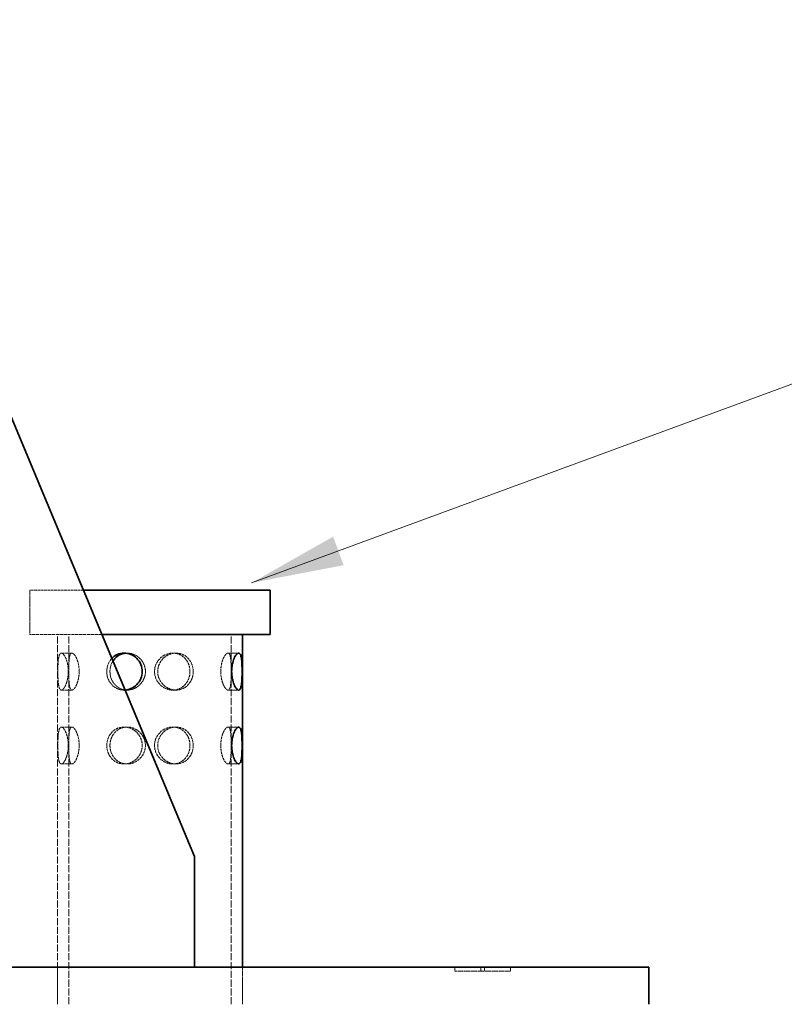
# Model space of a CAD drawing. Units: millimetres. Extents: x -1209 to 4206, y 4794 to 8142.
# Drawn here: x 1430 to 1637, y 7697 to 7964 of the extents above; entities that cross this region are included whole.
import ezdxf

# ---------------------------------------------------------------- set-up
doc = ezdxf.new("R2010")
doc.units = ezdxf.units.MM
doc.linetypes.add('DASHED', pattern=[0.2068, 0.1655, -0.0413])
for name, color, linetype, lineweight in [('Dimension (ISO)', 1, 'Continuous', 9), ('Hidden (ISO)', 1, 'DASHED', 18), ('Symbol (ISO)', 7, 'Continuous', 9), ('Visible (ISO)', 7, 'Continuous', 35)]:
    doc.layers.add(name, color=color, linetype=linetype, lineweight=lineweight)
doc.styles.add('ACO', font='trebuc.ttf', dxfattribs={"width": 0.8})
doc.styles.add('Note Text (ISO)', font='tahoma.ttf')
doc.dimstyles.new('Default (ISO)', dxfattribs={"dimscale": 10, "dimtxt": 3.5, "dimasz": 2.5, "dimexe": 3.175, "dimexo": 0, "dimgap": 0.762, "dimtad": 1, "dimdec": 1, "dimrnd": 1e-08, "dimtxsty": 'ACO', "dimcen": 0.09, "dimdle": 10, "dimclrd": 256, "dimclre": 256, "dimclrt": 256, "dimadec": 1, "dimazin": 2, "dimtfac": 1.001486, "dimtdec": 1, "dimtmove": 0, "dimatfit": 3, "dimfxl": 1, "dimtolj": 1, "dimtzin": 0, "dimlwd": -1, "dimlwe": -1, "dimarcsym": 0})
doc.dimstyles.new('Default - Method 1b (ISO)$7', dxfattribs={"dimscale": 10, "dimtxt": 3.5, "dimasz": 2.5, "dimexe": 3.175, "dimexo": 0, "dimgap": 0.762, "dimtad": 1, "dimtoh": 1, "dimrnd": 1e-08, "dimtxsty": 'Note Text (ISO)', "dimcen": 0.09, "dimdle": 10, "dimclrd": 256, "dimclre": 256, "dimclrt": 256, "dimazin": 2, "dimtfac": 1, "dimtmove": 0, "dimatfit": 3, "dimfxl": 1, "dimtolj": 1, "dimlwd": -1, "dimlwe": -1, "dimarcsym": 0})

# ---------------------------------------------------------------- blocks, each defined once
blk = doc.blocks.new('*D29')
at = {"layer": 'DEFPOINTS', "color": 0, "transparency": 16777216}
for p in [(1750.7, 8007.17), (1600.32, 6387.21), (1874.21, 6387.21)]:
    blk.add_point(p, dxfattribs=at)
at = {"layer": 'Dimension (ISO)', "transparency": 16777216}
for p, q in [((1750.7, 8007.17), (1905.96, 8007.17)), ((1874.21, 7982.17), (1874.21, 6412.21)), ((1600.32, 6387.21), (1905.96, 6387.21))]:
    blk.add_line(p, q, dxfattribs=at)
for points in [[(1870.05, 7982.17), (1878.38, 7982.17), (1874.21, 8007.17)], [(1870.05, 6412.21), (1878.38, 6412.21), (1874.21, 6387.21)]]:
    blk.add_solid(points, dxfattribs=at)
at = {"layer": 'Dimension (ISO)', "transparency": 16777216, "insert": (1830.86, 7159.15), "char_height": 35, "attachment_point": 1, "rotation": 90, "style": 'ACO'}
blk.add_mtext('\\A1;1620', dxfattribs=at)

msp = doc.modelspace()

# ---------------------------------------------------------------- linework, layer by layer
at = {"layer": 'Hidden (ISO)', "ltscale": 4.347871}
msp.add_line((1447.32, 7809.21), (1432.82, 7809.21), dxfattribs=at)
at = {"layer": 'Hidden (ISO)', "ltscale": 1.631708}
msp.add_line((1432.82, 7809.21), (1432.82, 7797.21), dxfattribs=at)
at = {"layer": 'Hidden (ISO)', "ltscale": 5.123312}
msp.add_line((1452.32, 7797.21), (1432.82, 7797.21), dxfattribs=at)
at = {"layer": 'Hidden (ISO)', "ltscale": 11.513309}
for p, q in [((1440.32, 7697.21), (1440.32, 7797.21)), ((1443.32, 7697.21), (1443.32, 7797.21)), ((1487.32, 7697.21), (1487.32, 7797.21))]:
    msp.add_line(p, q, dxfattribs=at)
at = {"layer": 'Hidden (ISO)', "ltscale": 0.407852}
for p, q in [((1441.33, 7792.21), (1444.21, 7792.21)), ((1458.28, 7792.21), (1459.13, 7792.21)), ((1472.35, 7792.21), (1471.51, 7792.21)), ((1489.31, 7792.21), (1486.43, 7792.21)), ((1441.33, 7782.21), (1444.21, 7782.21)), ((1458.28, 7782.21), (1459.13, 7782.21)), ((1472.35, 7782.21), (1471.51, 7782.21)), ((1489.31, 7782.21), (1486.43, 7782.21)), ((1441.33, 7772.21), (1444.21, 7772.21)), ((1458.28, 7772.21), (1459.13, 7772.21)), ((1472.35, 7772.21), (1471.51, 7772.21)), ((1489.31, 7772.21), (1486.43, 7772.21)), ((1441.33, 7762.21), (1444.21, 7762.21)), ((1458.28, 7762.21), (1459.13, 7762.21)), ((1472.35, 7762.21), (1471.51, 7762.21)), ((1489.31, 7762.21), (1486.43, 7762.21))]:
    msp.add_line(p, q, dxfattribs=at)
at = {"layer": 'Hidden (ISO)', "ltscale": 1.35974}
for p, q in [((1440.32, 7697.21), (1440.32, 7707.21)), ((1490.32, 7697.21), (1490.32, 7707.21)), ((1490.32, 7697.21), (1490.32, 7707.21))]:
    msp.add_line(p, q, dxfattribs=at)
at = {"layer": 'Hidden (ISO)', "ltscale": 0.135884}
for p, q in [((1547.82, 7707.21), (1547.82, 7706.21)), ((1554.82, 7707.21), (1554.82, 7706.21)), ((1555.82, 7706.21), (1554.82, 7706.21)), ((1555.82, 7707.21), (1555.82, 7706.21)), ((1562.82, 7707.21), (1562.82, 7706.21))]:
    msp.add_line(p, q, dxfattribs=at)
at = {"layer": 'Hidden (ISO)', "ltscale": 0.951788}
for p, q in [((1554.82, 7706.21), (1547.82, 7706.21)), ((1562.82, 7706.21), (1555.82, 7706.21))]:
    msp.add_line(p, q, dxfattribs=at)
at = {"layer": 'Hidden (ISO)', "ltscale": 4.282215}
for points in [[(1443.22, 7787.21), (1443.22, 7787.84), (1443.16, 7788.51), (1442.92, 7789.74), (1442.75, 7790.3), (1442.38, 7791.19), (1442.15, 7791.57), (1441.72, 7792.08), (1441.5, 7792.21), (1441.15, 7792.21), (1440.99, 7792.08), (1440.73, 7791.57), (1440.64, 7791.19), (1440.51, 7790.3), (1440.47, 7789.74), (1440.41, 7788.51), (1440.4, 7787.84), (1440.4, 7786.58), (1440.41, 7785.91), (1440.47, 7784.68), (1440.51, 7784.12), (1440.64, 7783.23), (1440.73, 7782.85), (1440.99, 7782.33), (1441.15, 7782.21), (1441.5, 7782.21), (1441.72, 7782.33), (1442.15, 7782.85), (1442.38, 7783.23), (1442.75, 7784.12), (1442.92, 7784.68), (1443.16, 7785.91), (1443.22, 7786.58), (1443.22, 7787.21)], [(1477.01, 7787.21), (1477.01, 7787.84), (1476.89, 7788.51), (1476.43, 7789.74), (1476.08, 7790.3), (1475.27, 7791.19), (1474.75, 7791.57), (1473.59, 7792.08), (1472.96, 7792.21), (1471.75, 7792.21), (1471.1, 7792.08), (1469.89, 7791.57), (1469.33, 7791.19), (1468.45, 7790.3), (1468.06, 7789.74), (1467.54, 7788.51), (1467.41, 7787.84), (1467.41, 7786.58), (1467.54, 7785.91), (1468.06, 7784.68), (1468.45, 7784.12), (1469.33, 7783.23), (1469.89, 7782.85), (1471.1, 7782.33), (1471.75, 7782.21), (1472.96, 7782.21), (1473.59, 7782.33), (1474.75, 7782.85), (1475.27, 7783.23), (1476.08, 7784.12), (1476.43, 7784.68), (1476.89, 7785.91), (1477.01, 7786.58), (1477.01, 7787.21)], [(1443.22, 7767.21), (1443.22, 7767.84), (1443.16, 7768.51), (1442.92, 7769.74), (1442.75, 7770.3), (1442.38, 7771.19), (1442.15, 7771.57), (1441.72, 7772.08), (1441.5, 7772.21), (1441.15, 7772.21), (1440.99, 7772.08), (1440.73, 7771.57), (1440.64, 7771.19), (1440.51, 7770.3), (1440.47, 7769.74), (1440.41, 7768.51), (1440.4, 7767.84), (1440.4, 7766.58), (1440.41, 7765.91), (1440.47, 7764.68), (1440.51, 7764.12), (1440.64, 7763.23), (1440.73, 7762.85), (1440.99, 7762.33), (1441.15, 7762.21), (1441.5, 7762.21), (1441.72, 7762.33), (1442.15, 7762.85), (1442.38, 7763.23), (1442.75, 7764.12), (1442.92, 7764.68), (1443.16, 7765.91), (1443.22, 7766.58), (1443.22, 7767.21)], [(1453.63, 7767.21), (1453.63, 7767.84), (1453.74, 7768.51), (1454.2, 7769.74), (1454.55, 7770.3), (1455.37, 7771.19), (1455.89, 7771.57), (1457.04, 7772.08), (1457.68, 7772.21), (1458.89, 7772.21), (1459.54, 7772.08), (1460.74, 7771.57), (1461.3, 7771.19), (1462.19, 7770.3), (1462.58, 7769.74), (1463.09, 7768.51), (1463.22, 7767.84), (1463.22, 7766.58), (1463.09, 7765.91), (1462.58, 7764.68), (1462.19, 7764.12), (1461.3, 7763.23), (1460.74, 7762.85), (1459.54, 7762.33), (1458.89, 7762.21), (1457.68, 7762.21), (1457.04, 7762.33), (1455.89, 7762.85), (1455.37, 7763.23), (1454.55, 7764.12), (1454.2, 7764.68), (1453.74, 7765.91), (1453.63, 7766.58), (1453.63, 7767.21)], [(1477.01, 7767.21), (1477.01, 7767.84), (1476.89, 7768.51), (1476.43, 7769.74), (1476.08, 7770.3), (1475.27, 7771.19), (1474.75, 7771.57), (1473.59, 7772.08), (1472.96, 7772.21), (1471.75, 7772.21), (1471.1, 7772.08), (1469.89, 7771.57), (1469.33, 7771.19), (1468.45, 7770.3), (1468.06, 7769.74), (1467.54, 7768.51), (1467.41, 7767.84), (1467.41, 7766.58), (1467.54, 7765.91), (1468.06, 7764.68), (1468.45, 7764.12), (1469.33, 7763.23), (1469.89, 7762.85), (1471.1, 7762.33), (1471.75, 7762.21), (1472.96, 7762.21), (1473.59, 7762.33), (1474.75, 7762.85), (1475.27, 7763.23), (1476.08, 7764.12), (1476.43, 7764.68), (1476.89, 7765.91), (1477.01, 7766.58), (1477.01, 7767.21)]]:
    msp.add_open_spline(points, degree=3, knots=[0, 0, 0, 0, 0.188898, 0.188898, 0.377795, 0.377795, 0.566682, 0.566682, 0.755569, 0.755569, 0.944456, 0.944456, 1.133343, 1.133343, 1.322241, 1.322241, 1.511139, 1.511139, 1.700036, 1.700036, 1.888934, 1.888934, 2.077821, 2.077821, 2.266708, 2.266708, 2.455595, 2.455595, 2.644482, 2.644482, 2.83338, 2.83338, 3.022277, 3.022277, 3.022277, 3.022277], dxfattribs=at)
at = {"layer": 'Hidden (ISO)', "ltscale": 4.285456}
for points in [[(1446.16, 7787.21), (1446.16, 7786.58), (1446.1, 7785.91), (1445.85, 7784.68), (1445.67, 7784.12), (1445.28, 7783.23), (1445.05, 7782.85), (1444.6, 7782.33), (1444.38, 7782.21), (1444.03, 7782.21), (1443.87, 7782.33), (1443.62, 7782.85), (1443.54, 7783.23), (1443.43, 7784.12), (1443.4, 7784.68), (1443.36, 7785.91), (1443.35, 7786.58), (1443.35, 7787.84), (1443.36, 7788.51), (1443.4, 7789.74), (1443.43, 7790.3), (1443.54, 7791.19), (1443.62, 7791.57), (1443.87, 7792.08), (1444.03, 7792.21), (1444.38, 7792.21), (1444.6, 7792.08), (1445.05, 7791.57), (1445.28, 7791.19), (1445.67, 7790.3), (1445.85, 7789.74), (1446.1, 7788.51), (1446.16, 7787.84), (1446.16, 7787.21)], [(1476.14, 7787.21), (1476.14, 7786.58), (1476.03, 7785.91), (1475.57, 7784.68), (1475.22, 7784.12), (1474.41, 7783.23), (1473.9, 7782.85), (1472.75, 7782.33), (1472.11, 7782.21), (1470.9, 7782.21), (1470.25, 7782.33), (1469.04, 7782.85), (1468.48, 7783.23), (1467.59, 7784.12), (1467.2, 7784.68), (1466.68, 7785.91), (1466.55, 7786.58), (1466.55, 7787.84), (1466.68, 7788.51), (1467.2, 7789.74), (1467.59, 7790.3), (1468.48, 7791.19), (1469.04, 7791.57), (1470.25, 7792.08), (1470.9, 7792.21), (1472.11, 7792.21), (1472.75, 7792.08), (1473.9, 7791.57), (1474.41, 7791.19), (1475.22, 7790.3), (1475.57, 7789.74), (1476.03, 7788.51), (1476.14, 7787.84), (1476.14, 7787.21)], [(1484.47, 7787.21), (1484.47, 7786.58), (1484.53, 7785.91), (1484.78, 7784.68), (1484.96, 7784.12), (1485.35, 7783.23), (1485.58, 7782.85), (1486.03, 7782.33), (1486.25, 7782.21), (1486.6, 7782.21), (1486.77, 7782.33), (1487.01, 7782.85), (1487.09, 7783.23), (1487.2, 7784.12), (1487.24, 7784.68), (1487.28, 7785.91), (1487.28, 7786.58), (1487.28, 7787.84), (1487.28, 7788.51), (1487.24, 7789.74), (1487.2, 7790.3), (1487.09, 7791.19), (1487.01, 7791.57), (1486.77, 7792.08), (1486.6, 7792.21), (1486.25, 7792.21), (1486.03, 7792.08), (1485.58, 7791.57), (1485.35, 7791.19), (1484.96, 7790.3), (1484.78, 7789.74), (1484.53, 7788.51), (1484.47, 7787.84), (1484.47, 7787.21)], [(1446.16, 7767.21), (1446.16, 7766.58), (1446.1, 7765.91), (1445.85, 7764.68), (1445.67, 7764.12), (1445.28, 7763.23), (1445.05, 7762.85), (1444.6, 7762.33), (1444.38, 7762.21), (1444.03, 7762.21), (1443.87, 7762.33), (1443.62, 7762.85), (1443.54, 7763.23), (1443.43, 7764.12), (1443.4, 7764.68), (1443.36, 7765.91), (1443.35, 7766.58), (1443.35, 7767.84), (1443.36, 7768.51), (1443.4, 7769.74), (1443.43, 7770.3), (1443.54, 7771.19), (1443.62, 7771.57), (1443.87, 7772.08), (1444.03, 7772.21), (1444.38, 7772.21), (1444.6, 7772.08), (1445.05, 7771.57), (1445.28, 7771.19), (1445.67, 7770.3), (1445.85, 7769.74), (1446.1, 7768.51), (1446.16, 7767.84), (1446.16, 7767.21)], [(1454.49, 7767.21), (1454.49, 7766.58), (1454.6, 7765.91), (1455.06, 7764.68), (1455.41, 7764.12), (1456.22, 7763.23), (1456.73, 7762.85), (1457.89, 7762.33), (1458.52, 7762.21), (1459.73, 7762.21), (1460.38, 7762.33), (1461.59, 7762.85), (1462.15, 7763.23), (1463.04, 7764.12), (1463.43, 7764.68), (1463.96, 7765.91), (1464.09, 7766.58), (1464.09, 7767.84), (1463.96, 7768.51), (1463.43, 7769.74), (1463.04, 7770.3), (1462.15, 7771.19), (1461.59, 7771.57), (1460.38, 7772.08), (1459.73, 7772.21), (1458.52, 7772.21), (1457.89, 7772.08), (1456.73, 7771.57), (1456.22, 7771.19), (1455.41, 7770.3), (1455.06, 7769.74), (1454.6, 7768.51), (1454.49, 7767.84), (1454.49, 7767.21)], [(1476.14, 7767.21), (1476.14, 7766.58), (1476.03, 7765.91), (1475.57, 7764.68), (1475.22, 7764.12), (1474.41, 7763.23), (1473.9, 7762.85), (1472.75, 7762.33), (1472.11, 7762.21), (1470.9, 7762.21), (1470.25, 7762.33), (1469.04, 7762.85), (1468.48, 7763.23), (1467.59, 7764.12), (1467.2, 7764.68), (1466.68, 7765.91), (1466.55, 7766.58), (1466.55, 7767.84), (1466.68, 7768.51), (1467.2, 7769.74), (1467.59, 7770.3), (1468.48, 7771.19), (1469.04, 7771.57), (1470.25, 7772.08), (1470.9, 7772.21), (1472.11, 7772.21), (1472.75, 7772.08), (1473.9, 7771.57), (1474.41, 7771.19), (1475.22, 7770.3), (1475.57, 7769.74), (1476.03, 7768.51), (1476.14, 7767.84), (1476.14, 7767.21)], [(1484.47, 7767.21), (1484.47, 7766.58), (1484.53, 7765.91), (1484.78, 7764.68), (1484.96, 7764.12), (1485.35, 7763.23), (1485.58, 7762.85), (1486.03, 7762.33), (1486.25, 7762.21), (1486.6, 7762.21), (1486.77, 7762.33), (1487.01, 7762.85), (1487.09, 7763.23), (1487.2, 7764.12), (1487.24, 7764.68), (1487.28, 7765.91), (1487.28, 7766.58), (1487.28, 7767.84), (1487.28, 7768.51), (1487.24, 7769.74), (1487.2, 7770.3), (1487.09, 7771.19), (1487.01, 7771.57), (1486.77, 7772.08), (1486.6, 7772.21), (1486.25, 7772.21), (1486.03, 7772.08), (1485.58, 7771.57), (1485.35, 7771.19), (1484.96, 7770.3), (1484.78, 7769.74), (1484.53, 7768.51), (1484.47, 7767.84), (1484.47, 7767.21)]]:
    msp.add_open_spline(points, degree=3, knots=[0, 0, 0, 0, 0.189065, 0.189065, 0.378131, 0.378131, 0.567178, 0.567178, 0.756226, 0.756226, 0.945273, 0.945273, 1.134321, 1.134321, 1.323386, 1.323386, 1.512451, 1.512451, 1.701517, 1.701517, 1.890582, 1.890582, 2.079629, 2.079629, 2.268677, 2.268677, 2.457724, 2.457724, 2.646772, 2.646772, 2.835837, 2.835837, 3.024903, 3.024903, 3.024903, 3.024903], dxfattribs=at)
at = {"layer": 'Hidden (ISO)', "ltscale": 0.542463}
msp.add_open_spline([(1453.63, 7787.21), (1453.63, 7787.84), (1453.74, 7788.51), (1454.2, 7789.74), (1454.55, 7790.3), (1454.97, 7790.76), (1454.98, 7790.77), (1454.99, 7790.78)], degree=3, knots=[0, 0, 0, 0, 0.1888976, 0.1888976, 0.3777953, 0.3777953, 0.3831257, 0.3831257, 0.3831257, 0.3831257], dxfattribs=at)
at = {"layer": 'Hidden (ISO)', "ltscale": 0.413722}
msp.add_open_spline([(1455.3, 7790.06), (1455.11, 7789.77), (1454.96, 7789.46), (1454.6, 7788.51), (1454.49, 7787.84), (1454.49, 7787.21)], degree=3, knots=[2.7341611, 2.7341611, 2.7341611, 2.7341611, 2.8358372, 2.8358372, 3.0249025, 3.0249025, 3.0249025, 3.0249025], dxfattribs=at)
at = {"layer": 'Hidden (ISO)', "ltscale": 2.262483}
msp.add_open_spline([(1458.71, 7782.23), (1458.85, 7782.21), (1458.99, 7782.21), (1459.73, 7782.21), (1460.38, 7782.33), (1461.59, 7782.85), (1462.15, 7783.23), (1463.04, 7784.12), (1463.43, 7784.68), (1463.96, 7785.91), (1464.09, 7786.58), (1464.09, 7787.84), (1463.96, 7788.51), (1463.43, 7789.74), (1463.04, 7790.3), (1462.15, 7791.19), (1461.59, 7791.57), (1460.38, 7792.08), (1459.73, 7792.21), (1458.99, 7792.21), (1458.85, 7792.2), (1458.71, 7792.19)], degree=3, knots=[0.712765, 0.712765, 0.712765, 0.712765, 0.756226, 0.756226, 0.945273, 0.945273, 1.134321, 1.134321, 1.323386, 1.323386, 1.512451, 1.512451, 1.701517, 1.701517, 1.890582, 1.890582, 2.079629, 2.079629, 2.268677, 2.268677, 2.312138, 2.312138, 2.312138, 2.312138], dxfattribs=at)
at = {"layer": 'Hidden (ISO)', "ltscale": 1.110287}
msp.add_open_spline([(1458.56, 7782.22), (1458.47, 7782.21), (1458.37, 7782.21), (1457.68, 7782.21), (1457.04, 7782.33), (1455.89, 7782.85), (1455.37, 7783.23), (1454.55, 7784.12), (1454.2, 7784.68), (1453.74, 7785.91), (1453.63, 7786.58), (1453.63, 7787.21)], degree=3, knots=[2.2377066, 2.2377066, 2.2377066, 2.2377066, 2.266708, 2.266708, 2.4555951, 2.4555951, 2.6444821, 2.6444821, 2.8333797, 2.8333797, 3.0222774, 3.0222774, 3.0222774, 3.0222774], dxfattribs=at)
at = {"layer": 'Hidden (ISO)', "ltscale": 0.989352}
msp.add_open_spline([(1454.49, 7787.21), (1454.49, 7786.58), (1454.6, 7785.91), (1455.06, 7784.68), (1455.41, 7784.12), (1456.22, 7783.23), (1456.73, 7782.85), (1457.71, 7782.41), (1458.13, 7782.3), (1458.55, 7782.25)], degree=3, knots=[0, 0, 0, 0, 0.1890653, 0.1890653, 0.3781307, 0.3781307, 0.5671782, 0.5671782, 0.6970298, 0.6970298, 0.6970298, 0.6970298], dxfattribs=at)
at = {"layer": 'Visible (ISO)'}
for p, q in [((1427.32, 7857.21), (1477.32, 7737.21)), ((1497.82, 7809.21), (1447.32, 7809.21)), ((1497.82, 7809.21), (1497.82, 7797.21)), ((1497.82, 7797.21), (1452.32, 7797.21)), ((1490.32, 7707.21), (1490.32, 7797.21)), ((1477.32, 7737.21), (1477.32, 7707.21)), ((1215.32, 7707.21), (1600.32, 7707.21)), ((1600.32, 7697.21), (1600.32, 7707.21))]:
    msp.add_line(p, q, dxfattribs=at)
for points, knots in [([(1454.99, 7790.78), (1455.4, 7791.21), (1455.9, 7791.58), (1457.04, 7792.08), (1457.68, 7792.21), (1458.89, 7792.21), (1459.54, 7792.08), (1460.74, 7791.57), (1461.3, 7791.19), (1462.19, 7790.3), (1462.58, 7789.74), (1463.09, 7788.51), (1463.22, 7787.84), (1463.22, 7786.58), (1463.09, 7785.91), (1462.58, 7784.68), (1462.19, 7784.12), (1461.3, 7783.23), (1460.74, 7782.85), (1459.63, 7782.37), (1459.08, 7782.25), (1458.56, 7782.22)], [0.383126, 0.383126, 0.383126, 0.383126, 0.566682, 0.566682, 0.755569, 0.755569, 0.944456, 0.944456, 1.133343, 1.133343, 1.322241, 1.322241, 1.511139, 1.511139, 1.700036, 1.700036, 1.888934, 1.888934, 2.077821, 2.077821, 2.237707, 2.237707, 2.237707, 2.237707]), ([(1458.71, 7792.19), (1458.23, 7792.14), (1457.75, 7792.02), (1456.73, 7791.57), (1456.22, 7791.19), (1455.63, 7790.54), (1455.45, 7790.31), (1455.3, 7790.06)], [2.3121378, 2.3121378, 2.3121378, 2.3121378, 2.4577244, 2.4577244, 2.6467718, 2.6467718, 2.7341611, 2.7341611, 2.7341611, 2.7341611]), ([(1487.41, 7787.21), (1487.41, 7787.84), (1487.48, 7788.51), (1487.71, 7789.74), (1487.88, 7790.3), (1488.26, 7791.19), (1488.48, 7791.57), (1488.92, 7792.08), (1489.13, 7792.21), (1489.48, 7792.21), (1489.65, 7792.08), (1489.9, 7791.57), (1490, 7791.19), (1490.12, 7790.3), (1490.17, 7789.74), (1490.22, 7788.51), (1490.23, 7787.84), (1490.23, 7786.58), (1490.22, 7785.91), (1490.17, 7784.68), (1490.12, 7784.12), (1490, 7783.23), (1489.9, 7782.85), (1489.65, 7782.33), (1489.48, 7782.21), (1489.13, 7782.21), (1488.92, 7782.33), (1488.48, 7782.85), (1488.26, 7783.23), (1487.88, 7784.12), (1487.71, 7784.68), (1487.48, 7785.91), (1487.41, 7786.58), (1487.41, 7787.21)], [0, 0, 0, 0, 0.188898, 0.188898, 0.377795, 0.377795, 0.566682, 0.566682, 0.755569, 0.755569, 0.944456, 0.944456, 1.133343, 1.133343, 1.322241, 1.322241, 1.511139, 1.511139, 1.700036, 1.700036, 1.888934, 1.888934, 2.077821, 2.077821, 2.266708, 2.266708, 2.455595, 2.455595, 2.644482, 2.644482, 2.83338, 2.83338, 3.022277, 3.022277, 3.022277, 3.022277]), ([(1487.41, 7767.21), (1487.41, 7767.84), (1487.48, 7768.51), (1487.71, 7769.74), (1487.88, 7770.3), (1488.26, 7771.19), (1488.48, 7771.57), (1488.92, 7772.08), (1489.13, 7772.21), (1489.48, 7772.21), (1489.65, 7772.08), (1489.9, 7771.57), (1490, 7771.19), (1490.12, 7770.3), (1490.17, 7769.74), (1490.22, 7768.51), (1490.23, 7767.84), (1490.23, 7766.58), (1490.22, 7765.91), (1490.17, 7764.68), (1490.12, 7764.12), (1490, 7763.23), (1489.9, 7762.85), (1489.65, 7762.33), (1489.48, 7762.21), (1489.13, 7762.21), (1488.92, 7762.33), (1488.48, 7762.85), (1488.26, 7763.23), (1487.88, 7764.12), (1487.71, 7764.68), (1487.48, 7765.91), (1487.41, 7766.58), (1487.41, 7767.21)], [0, 0, 0, 0, 0.188898, 0.188898, 0.377795, 0.377795, 0.566682, 0.566682, 0.755569, 0.755569, 0.944456, 0.944456, 1.133343, 1.133343, 1.322241, 1.322241, 1.511139, 1.511139, 1.700036, 1.700036, 1.888934, 1.888934, 2.077821, 2.077821, 2.266708, 2.266708, 2.455595, 2.455595, 2.644482, 2.644482, 2.83338, 2.83338, 3.022277, 3.022277, 3.022277, 3.022277])]:
    msp.add_open_spline(points, degree=3, knots=knots, dxfattribs=at)
msp.add_open_spline([(1458.55, 7782.25), (1458.6, 7782.24), (1458.65, 7782.23), (1458.71, 7782.23)], degree=3, dxfattribs=at)

# ---------------------------------------------------------------- dimensions: what is measured, and where the dimension line sits
at = {"layer": 'Dimension (ISO)'}
dim = msp.add_linear_dim(base=(1874.21, 6387.21), p1=(1750.7, 8007.17), p2=(1600.32, 6387.21), angle=90, dimstyle='Default (ISO)', override={"dimgap": 0.762, "dimdec": 1, "dimtol": 0, "dimlim": 0, "dimtp": 0, "dimtm": 0, "dimtdec": 2, "dimtofl": 0, "dimatfit": 1}, dxfattribs=at)
dim.commit()
dim.dimension.update_dxf_attribs({"geometry": '*D29', "text_midpoint": (1874.21, 7197.19), "dimtype": 160})

# ---------------------------------------------------------------- leaders
at = {"layer": 'Symbol (ISO)', "annotation_type": 0, "has_hookline": 1, "hookline_direction": 0, "text_width": 578.36}
msp.add_leader([(1492.82, 7811.21), (1678.15, 7879.38), (1703.15, 7879.38)], dimstyle='Default - Method 1b (ISO)$7', override={"dimtad": 0}, dxfattribs=at)

doc.saveas('drawing.dxf')
